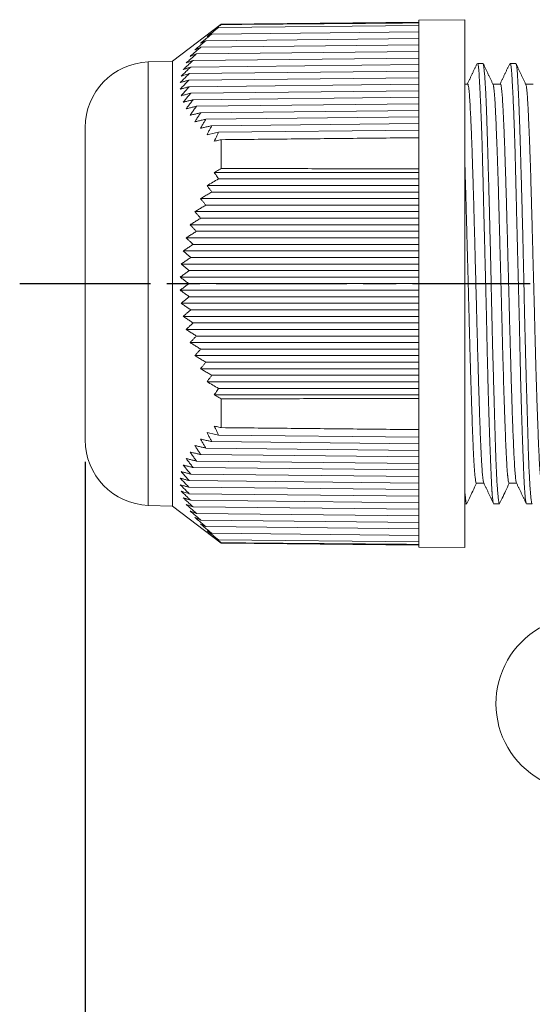
# Model space of a CAD drawing. Units: millimetres. Extents: x 0 to 403, y 0 to 280.
# Drawn here: x 231 to 254, y 98 to 143 of the extents above; entities that cross this region are included whole.
import ezdxf

# ---------------------------------------------------------------- set-up
doc = ezdxf.new("R2010")
doc.units = ezdxf.units.MM
doc.linetypes.add('AM_ISO08W050', pattern=[18, 12, -1.5, 3, -1.5])
doc.linetypes.add('AM_ISO08W050x2', pattern=[9, 6, -0.75, 1.5, -0.75])
for name, color, linetype, lineweight in [('AM_5', 3, 'Continuous', 25), ('AM_7', 4, 'AM_ISO08W050', 25), ('TK1', 7, 'Continuous', 25), ('TK5', 4, 'Continuous', 25)]:
    doc.layers.add(name, color=color, linetype=linetype, lineweight=lineweight)
doc.styles.get("Standard").update_dxf_attribs({"font": 'ISOCP.SHX', "bigfont": 'EXTFONT.SHX'})
doc.dimstyles.new('AM_ISO$0', dxfattribs={"dimtxt": 3.5, "dimasz": 2.5, "dimexe": 1, "dimexo": 1, "dimgap": 1.5, "dimtad": 1, "dimdsep": 46, "dimtxsty": 'Standard', "dimblk": 'OPEN30', "dimcen": 0, "dimclrd": 3, "dimclre": 3, "dimclrt": 2, "dimadec": 0, "dimazin": 2, "dimtp": 0.1, "dimtm": 0.1, "dimtfac": 0.71, "dimtmove": 0, "dimatfit": 3, "dimldrblk": 'OPEN30', "dimfxl": 1, "dimlwd": -1, "dimlwe": -1, "dimarcsym": 0})

# ---------------------------------------------------------------- blocks, each defined once
blk = doc.blocks.new('_Open30')
at = {"color": 0, "linetype": 'ByBlock', "lineweight": -2}
for p, q in [((-1, 0.268), (0, 0)), ((0, 0), (-1, -0.268)), ((0, 0), (-1, 0))]:
    blk.add_line(p, q, dxfattribs=at)
blk = doc.blocks.new('*D24')
at = {"layer": 'AM_5', "color": 3, "transparency": 16777216}
for p, q in [((233.944, 122.662), (233.944, 74.825)), ((369.944, 122.662), (369.944, 74.825)), ((236.444, 75.825), (367.444, 75.825))]:
    blk.add_line(p, q, dxfattribs=at)
at = {"layer": 'Defpoints', "color": 0, "transparency": 16777216}
for p in [(233.944, 123.662), (369.944, 123.662), (369.944, 75.825)]:
    blk.add_point(p, dxfattribs=at)
at = {"layer": 'AM_5', "color": 3, "transparency": 16777216, "xscale": 2.5, "yscale": 2.5, "zscale": 2.5, "rotation": 180}
blk.add_blockref('_Open30', (233.944, 75.825), dxfattribs=at)
at = {"layer": 'AM_5', "color": 3, "transparency": 16777216, "xscale": 2.5, "yscale": 2.5, "zscale": 2.5}
blk.add_blockref('_Open30', (369.944, 75.825), dxfattribs=at)
at = {"layer": 'AM_5', "color": 2, "transparency": 16777216, "insert": (301.944, 79.25), "char_height": 3.5, "attachment_point": 5}
blk.add_mtext('(136)', dxfattribs=at)

msp = doc.modelspace()

# ---------------------------------------------------------------- linework, layer by layer
at = {"layer": 'AM_7', "linetype": 'AM_ISO08W050x2'}
msp.add_line((230.944, 130.825), (254.344, 130.825), dxfattribs=at)
at = {"layer": 'TK1', "lineweight": 5}
for p, q in [((251.477, 139.975), (251.344, 139.975)), ((252.978, 139.975), (252.625, 139.975)), ((254.478, 139.975), (254.126, 139.975)), ((251.876, 121.675), (252.221, 121.675)), ((253.376, 121.675), (253.721, 121.675))]:
    msp.add_line(p, q, dxfattribs=at)
msp.add_arc((256.773, 111.575), 4, 90.2085, 270.236, dxfattribs=at)
for points, degree in [([(251.9, 140.897), (251.681, 140.436), (251.462, 139.975)], 2), ([(252.179, 140.924), (252.052, 140.924), (251.925, 140.924)], 2), ([(252.198, 140.893), (252.189, 140.911)], 1), ([(252.192, 140.904), (252.212, 140.85), (252.232, 140.687), (252.252, 140.424)], 3), ([(252.647, 139.946), (252.422, 140.419), (252.198, 140.893)], 2), ([(253.4, 140.897), (253.182, 140.436), (252.963, 139.975)], 2), ([(253.68, 140.924), (253.553, 140.924), (253.426, 140.924)], 2), ([(253.698, 140.893), (253.689, 140.911)], 1), ([(253.693, 140.904), (253.713, 140.85), (253.733, 140.687), (253.753, 140.424)], 3), ([(254.147, 139.946), (253.923, 140.419), (253.698, 140.893)], 2), ([(252.211, 121.695), (252.436, 121.222), (252.66, 120.749)], 2), ([(253.712, 121.695), (253.936, 121.222), (254.16, 120.749)], 2), ([(251.344, 120.728), (251.436, 120.728)], 1), ([(252.668, 120.728), (252.936, 120.728)], 1), ([(254.169, 120.728), (254.437, 120.728)], 1)]:
    msp.add_open_spline(points, degree=degree, dxfattribs=at)
for points, knots in [([(252.002, 140.424), (251.982, 140.694), (251.957, 140.894), (251.932, 140.924), (251.927, 140.924)], [0, 0, 0, 0, 0.821859, 1, 1, 1, 1]), ([(253.503, 140.424), (253.482, 140.694), (253.457, 140.894), (253.432, 140.924), (253.428, 140.924)], [0, 0, 0, 0, 0.821859, 1, 1, 1, 1]), ([(251.999, 140.421), (252.006, 140.319), (252.013, 140.202), (252.022, 140.038), (252.024, 140.004), (252.028, 139.935), (252.03, 139.9), (252.035, 139.791), (252.039, 139.716), (252.051, 139.479), (252.059, 139.31), (252.076, 138.945), (252.084, 138.75), (252.097, 138.439), (252.101, 138.332), (252.107, 138.167), (252.109, 138.111), (252.113, 137.998), (252.115, 137.94), (252.125, 137.649), (252.133, 137.406), (252.147, 136.903), (252.154, 136.642), (252.168, 136.102), (252.175, 135.822), (252.184, 135.462), (252.187, 135.354), (252.189, 135.243), (252.191, 135.17), (252.192, 135.133), (252.197, 134.948), (252.2, 134.798), (252.211, 134.347), (252.226, 133.738), (252.242, 133.111), (252.254, 132.635), (252.258, 132.476), (252.264, 132.235), (252.266, 132.154), (252.27, 131.992), (252.273, 131.911), (252.283, 131.506), (252.301, 130.859), (252.317, 130.216), (252.332, 129.574), (252.339, 129.255), (252.348, 128.856), (252.351, 128.737), (252.353, 128.618), (252.355, 128.538), (252.356, 128.498), (252.36, 128.3), (252.364, 128.143), (252.374, 127.676), (252.381, 127.371), (252.395, 126.772), (252.403, 126.479), (252.414, 126.048), (252.418, 125.906), (252.424, 125.695), (252.426, 125.625), (252.43, 125.485), (252.432, 125.416), (252.442, 125.073), (252.45, 124.809), (252.466, 124.301), (252.475, 124.058), (252.491, 123.591), (252.5, 123.368), (252.51, 123.103), (252.513, 123.025), (252.516, 122.948), (252.518, 122.897), (252.519, 122.872), (252.524, 122.747), (252.527, 122.65), (252.538, 122.372), (252.545, 122.2), (252.559, 121.885), (252.566, 121.741), (252.576, 121.545), (252.579, 121.483), (252.585, 121.395), (252.588, 121.353), (252.59, 121.312), (252.592, 121.285), (252.593, 121.272), (252.602, 121.156), (252.609, 121.068), (252.625, 120.922), (252.633, 120.864), (252.649, 120.783), (252.656, 120.757), (252.663, 120.742)], [0, 0, 0, 0, 0.03465, 0.03465, 0.043313, 0.043313, 0.051975, 0.051975, 0.0693, 0.0693, 0.10395, 0.10395, 0.1386, 0.1386, 0.155925, 0.155925, 0.164588, 0.164588, 0.17325, 0.17325, 0.2079, 0.2079, 0.24255, 0.24255, 0.2772, 0.2772, 0.285863, 0.290194, 0.290194, 0.294525, 0.294525, 0.31185, 0.31185, 0.3465, 0.38115, 0.38115, 0.398475, 0.398475, 0.407138, 0.407138, 0.4158, 0.4158, 0.450451, 0.485101, 0.485101, 0.519751, 0.519751, 0.528413, 0.532744, 0.532744, 0.537076, 0.537076, 0.554401, 0.554401, 0.589051, 0.589051, 0.623701, 0.623701, 0.641026, 0.641026, 0.649688, 0.649688, 0.658351, 0.658351, 0.693001, 0.693001, 0.727651, 0.727651, 0.762301, 0.762301, 0.770963, 0.775295, 0.775295, 0.779626, 0.779626, 0.796951, 0.796951, 0.831601, 0.831601, 0.866251, 0.866251, 0.883576, 0.883576, 0.892239, 0.89657, 0.89657, 0.900901, 0.900901, 0.935551, 0.935551, 0.970201, 0.970201, 1, 1, 1, 1]), ([(252.253, 140.421), (252.26, 140.327), (252.268, 140.222), (252.277, 140.074), (252.278, 140.044), (252.282, 139.982), (252.284, 139.951), (252.289, 139.854), (252.293, 139.786), (252.303, 139.576), (252.317, 139.275), (252.331, 138.932), (252.345, 138.568), (252.351, 138.376), (252.36, 138.122), (252.362, 138.07), (252.364, 137.992), (252.365, 137.965), (252.367, 137.912), (252.371, 137.779), (252.375, 137.643), (252.385, 137.311), (252.392, 137.081), (252.406, 136.607), (252.42, 136.117), (252.435, 135.597), (252.444, 135.263), (252.446, 135.196), (252.449, 135.06), (252.455, 134.857), (252.461, 134.651), (252.472, 134.236), (252.486, 133.677), (252.501, 133.104), (252.511, 132.668), (252.515, 132.522), (252.52, 132.302), (252.522, 132.229), (252.525, 132.081), (252.527, 132.007), (252.535, 131.635), (252.542, 131.339), (252.555, 130.748), (252.561, 130.454), (252.574, 129.866), (252.58, 129.573), (252.59, 129.135), (252.594, 128.989), (252.599, 128.77), (252.601, 128.697), (252.605, 128.552), (252.606, 128.479), (252.616, 128.117), (252.623, 127.832), (252.638, 127.273), (252.653, 126.724), (252.668, 126.195), (252.68, 125.805), (252.683, 125.676), (252.689, 125.485), (252.691, 125.422), (252.694, 125.296), (252.696, 125.234), (252.705, 124.925), (252.712, 124.687), (252.725, 124.227), (252.731, 124.006), (252.743, 123.581), (252.749, 123.377), (252.759, 123.085), (252.762, 122.99), (252.767, 122.85), (252.768, 122.805), (252.772, 122.715), (252.774, 122.671), (252.782, 122.455), (252.789, 122.294), (252.804, 121.994), (252.82, 121.718), (252.835, 121.487), (252.845, 121.357), (252.847, 121.332), (252.851, 121.282), (252.853, 121.259), (252.859, 121.189), (252.863, 121.146), (252.874, 121.027), (252.881, 120.96), (252.895, 120.851), (252.902, 120.809), (252.914, 120.75), (252.92, 120.733), (252.927, 120.729), (252.927, 120.729), (252.928, 120.728)], [0, 0, 0, 0, 0.03116, 0.03116, 0.038951, 0.038951, 0.046741, 0.046741, 0.062321, 0.062321, 0.093481, 0.124642, 0.124642, 0.155802, 0.155802, 0.163592, 0.163592, 0.167487, 0.167487, 0.171382, 0.186962, 0.186962, 0.218123, 0.218123, 0.249283, 0.280444, 0.280444, 0.288234, 0.288234, 0.296024, 0.311604, 0.311604, 0.342765, 0.373925, 0.373925, 0.389505, 0.389505, 0.397295, 0.397295, 0.405085, 0.405085, 0.436246, 0.436246, 0.467406, 0.467406, 0.498567, 0.498567, 0.514147, 0.514147, 0.521937, 0.521937, 0.529727, 0.529727, 0.560887, 0.560887, 0.592048, 0.623208, 0.623208, 0.638789, 0.638789, 0.646579, 0.646579, 0.654369, 0.654369, 0.685529, 0.685529, 0.71669, 0.71669, 0.74785, 0.74785, 0.76343, 0.76343, 0.77122, 0.77122, 0.77901, 0.77901, 0.810171, 0.810171, 0.841331, 0.872492, 0.872492, 0.880282, 0.880282, 0.888072, 0.888072, 0.903652, 0.903652, 0.934812, 0.934812, 0.965973, 0.965973, 0.997133, 0.997133, 1, 1, 1, 1]), ([(253.499, 140.421), (253.506, 140.319), (253.513, 140.202), (253.523, 140.038), (253.524, 140.004), (253.528, 139.935), (253.53, 139.9), (253.536, 139.791), (253.54, 139.716), (253.552, 139.479), (253.56, 139.31), (253.576, 138.945), (253.585, 138.75), (253.597, 138.439), (253.601, 138.332), (253.608, 138.167), (253.61, 138.111), (253.614, 137.998), (253.616, 137.94), (253.626, 137.649), (253.634, 137.406), (253.648, 136.903), (253.655, 136.642), (253.669, 136.102), (253.676, 135.822), (253.685, 135.462), (253.687, 135.354), (253.69, 135.243), (253.692, 135.17), (253.693, 135.133), (253.697, 134.948), (253.701, 134.798), (253.712, 134.347), (253.726, 133.738), (253.742, 133.111), (253.754, 132.635), (253.758, 132.476), (253.765, 132.235), (253.767, 132.154), (253.771, 131.992), (253.773, 131.911), (253.784, 131.506), (253.801, 130.859), (253.817, 130.216), (253.833, 129.574), (253.84, 129.255), (253.849, 128.856), (253.851, 128.737), (253.854, 128.618), (253.856, 128.538), (253.856, 128.498), (253.861, 128.3), (253.864, 128.143), (253.875, 127.676), (253.882, 127.371), (253.896, 126.772), (253.903, 126.479), (253.915, 126.048), (253.919, 125.906), (253.925, 125.695), (253.927, 125.625), (253.931, 125.485), (253.933, 125.416), (253.943, 125.073), (253.951, 124.809), (253.967, 124.301), (253.975, 124.058), (253.992, 123.591), (254, 123.368), (254.01, 123.103), (254.013, 123.025), (254.016, 122.948), (254.018, 122.897), (254.019, 122.872), (254.024, 122.747), (254.028, 122.65), (254.039, 122.372), (254.046, 122.2), (254.059, 121.885), (254.066, 121.741), (254.076, 121.545), (254.08, 121.483), (254.085, 121.395), (254.088, 121.353), (254.091, 121.312), (254.093, 121.285), (254.094, 121.272), (254.102, 121.156), (254.11, 121.068), (254.126, 120.922), (254.134, 120.864), (254.149, 120.783), (254.157, 120.757), (254.164, 120.742)], [0, 0, 0, 0, 0.03465, 0.03465, 0.043313, 0.043313, 0.051975, 0.051975, 0.0693, 0.0693, 0.10395, 0.10395, 0.1386, 0.1386, 0.155925, 0.155925, 0.164588, 0.164588, 0.17325, 0.17325, 0.2079, 0.2079, 0.24255, 0.24255, 0.2772, 0.2772, 0.285863, 0.290194, 0.290194, 0.294525, 0.294525, 0.31185, 0.31185, 0.3465, 0.38115, 0.38115, 0.398475, 0.398475, 0.407138, 0.407138, 0.4158, 0.4158, 0.450451, 0.485101, 0.485101, 0.519751, 0.519751, 0.528413, 0.532744, 0.532744, 0.537076, 0.537076, 0.554401, 0.554401, 0.589051, 0.589051, 0.623701, 0.623701, 0.641026, 0.641026, 0.649688, 0.649688, 0.658351, 0.658351, 0.693001, 0.693001, 0.727651, 0.727651, 0.762301, 0.762301, 0.770963, 0.775295, 0.775295, 0.779626, 0.779626, 0.796951, 0.796951, 0.831601, 0.831601, 0.866251, 0.866251, 0.883576, 0.883576, 0.892239, 0.89657, 0.89657, 0.900901, 0.900901, 0.935551, 0.935551, 0.970201, 0.970201, 1, 1, 1, 1]), ([(253.754, 140.421), (253.761, 140.327), (253.768, 140.222), (253.777, 140.074), (253.779, 140.044), (253.782, 139.982), (253.784, 139.951), (253.79, 139.854), (253.793, 139.786), (253.804, 139.576), (253.818, 139.275), (253.831, 138.932), (253.845, 138.568), (253.852, 138.376), (253.86, 138.122), (253.862, 138.07), (253.865, 137.992), (253.866, 137.965), (253.867, 137.912), (253.871, 137.779), (253.876, 137.643), (253.886, 137.311), (253.893, 137.081), (253.906, 136.607), (253.921, 136.117), (253.935, 135.597), (253.944, 135.263), (253.946, 135.196), (253.95, 135.06), (253.956, 134.857), (253.961, 134.651), (253.972, 134.236), (253.987, 133.677), (254.001, 133.104), (254.012, 132.668), (254.015, 132.522), (254.02, 132.302), (254.022, 132.229), (254.026, 132.081), (254.027, 132.007), (254.036, 131.635), (254.043, 131.339), (254.055, 130.748), (254.062, 130.454), (254.074, 129.866), (254.081, 129.573), (254.091, 129.135), (254.094, 128.989), (254.1, 128.77), (254.102, 128.697), (254.105, 128.552), (254.107, 128.479), (254.116, 128.117), (254.124, 127.832), (254.139, 127.273), (254.154, 126.724), (254.169, 126.195), (254.18, 125.805), (254.184, 125.676), (254.189, 125.485), (254.191, 125.422), (254.195, 125.296), (254.197, 125.234), (254.206, 124.925), (254.212, 124.687), (254.226, 124.227), (254.232, 124.006), (254.244, 123.581), (254.25, 123.377), (254.259, 123.085), (254.262, 122.99), (254.267, 122.85), (254.269, 122.805), (254.272, 122.715), (254.274, 122.671), (254.283, 122.455), (254.29, 122.294), (254.305, 121.994), (254.32, 121.718), (254.336, 121.487), (254.346, 121.357), (254.348, 121.332), (254.352, 121.282), (254.353, 121.259), (254.359, 121.189), (254.363, 121.146), (254.374, 121.027), (254.382, 120.96), (254.396, 120.851), (254.402, 120.809), (254.415, 120.75), (254.421, 120.733), (254.427, 120.729), (254.428, 120.729), (254.428, 120.728)], [0, 0, 0, 0, 0.03116, 0.03116, 0.038951, 0.038951, 0.046741, 0.046741, 0.062321, 0.062321, 0.093481, 0.124642, 0.124642, 0.155802, 0.155802, 0.163592, 0.163592, 0.167487, 0.167487, 0.171382, 0.186962, 0.186962, 0.218123, 0.218123, 0.249283, 0.280444, 0.280444, 0.288234, 0.288234, 0.296024, 0.311604, 0.311604, 0.342765, 0.373925, 0.373925, 0.389505, 0.389505, 0.397295, 0.397295, 0.405085, 0.405085, 0.436246, 0.436246, 0.467406, 0.467406, 0.498567, 0.498567, 0.514147, 0.514147, 0.521937, 0.521937, 0.529727, 0.529727, 0.560887, 0.560887, 0.592048, 0.623208, 0.623208, 0.638789, 0.638789, 0.646579, 0.646579, 0.654369, 0.654369, 0.685529, 0.685529, 0.71669, 0.71669, 0.74785, 0.74785, 0.76343, 0.76343, 0.77122, 0.77122, 0.77901, 0.77901, 0.810171, 0.810171, 0.841331, 0.872492, 0.872492, 0.880282, 0.880282, 0.888072, 0.888072, 0.903652, 0.903652, 0.934812, 0.934812, 0.965973, 0.965973, 0.997133, 0.997133, 1, 1, 1, 1]), ([(251.477, 139.975), (251.483, 139.975), (251.489, 139.966), (251.501, 139.932), (251.514, 139.876), (251.528, 139.782), (251.541, 139.669), (251.548, 139.602), (251.554, 139.526)], [0, 0, 0, 0, 0.233913, 0.233913, 0.489275, 0.744638, 0.744638, 1, 1, 1, 1]), ([(253.376, 121.675), (253.376, 121.675), (253.376, 121.675), (253.37, 121.675), (253.364, 121.685), (253.352, 121.724), (253.346, 121.753), (253.333, 121.832), (253.326, 121.881), (253.318, 121.954), (253.316, 121.97), (253.313, 122.002), (253.307, 122.051), (253.302, 122.106), (253.292, 122.223), (253.279, 122.396), (253.26, 122.709), (253.247, 122.954), (253.239, 123.118), (253.238, 123.151), (253.235, 123.219), (253.233, 123.254), (253.229, 123.359), (253.225, 123.431), (253.216, 123.652), (253.204, 123.961), (253.192, 124.299), (253.179, 124.651), (253.173, 124.833), (253.163, 125.119), (253.159, 125.216), (253.154, 125.364), (253.153, 125.413), (253.149, 125.513), (253.148, 125.564), (253.139, 125.817), (253.126, 126.231), (253.106, 126.878), (253.094, 127.327), (253.084, 127.671), (253.08, 127.845), (253.075, 128.021), (253.072, 128.139), (253.07, 128.198), (253.063, 128.494), (253.056, 128.733), (253.044, 129.212), (253.038, 129.452), (253.026, 129.937), (253.019, 130.18), (253.009, 130.547), (253.004, 130.731), (252.999, 130.916), (252.996, 131.04), (252.994, 131.101), (252.986, 131.411), (252.979, 131.656), (252.966, 132.142), (252.953, 132.624), (252.94, 133.099), (252.927, 133.57), (252.921, 133.803), (252.913, 134.092), (252.912, 134.15), (252.909, 134.265), (252.904, 134.436), (252.9, 134.604), (252.89, 134.937), (252.884, 135.154), (252.872, 135.578), (252.866, 135.785), (252.853, 136.189), (252.846, 136.385), (252.838, 136.625), (252.836, 136.672), (252.833, 136.767), (252.831, 136.814), (252.826, 136.953), (252.823, 137.044), (252.813, 137.311), (252.799, 137.652), (252.78, 138.117), (252.767, 138.398), (252.758, 138.597), (252.755, 138.661), (252.75, 138.755), (252.749, 138.785), (252.746, 138.846), (252.744, 138.875), (252.737, 139.02), (252.725, 139.232), (252.712, 139.408), (252.699, 139.565), (252.693, 139.635), (252.683, 139.725), (252.678, 139.767), (252.673, 139.803), (252.669, 139.826), (252.668, 139.837), (252.659, 139.888), (252.653, 139.919), (252.643, 139.949), (252.641, 139.955), (252.638, 139.961)], [0, 0, 0, 0, 0.000104, 0.000104, 0.026148, 0.026148, 0.052193, 0.052193, 0.078237, 0.078237, 0.084748, 0.084748, 0.091259, 0.104282, 0.104282, 0.130326, 0.15637, 0.182415, 0.182415, 0.188926, 0.188926, 0.195437, 0.195437, 0.208459, 0.208459, 0.234503, 0.260548, 0.260548, 0.286592, 0.286592, 0.299614, 0.299614, 0.306126, 0.306126, 0.312637, 0.312637, 0.338681, 0.364725, 0.39077, 0.39077, 0.403792, 0.410303, 0.410303, 0.416814, 0.416814, 0.442859, 0.442859, 0.468903, 0.468903, 0.494947, 0.494947, 0.507969, 0.514481, 0.514481, 0.520992, 0.520992, 0.547036, 0.547036, 0.57308, 0.599125, 0.599125, 0.625169, 0.625169, 0.63168, 0.63168, 0.638191, 0.651214, 0.651214, 0.677258, 0.677258, 0.703302, 0.703302, 0.729347, 0.729347, 0.735858, 0.735858, 0.742369, 0.742369, 0.755391, 0.755391, 0.781436, 0.80748, 0.833524, 0.833524, 0.846546, 0.846546, 0.853058, 0.853058, 0.859569, 0.859569, 0.885613, 0.911657, 0.911657, 0.937702, 0.937702, 0.950724, 0.957235, 0.957235, 0.963746, 0.963746, 0.989791, 0.989791, 1, 1, 1, 1]), ([(252.978, 139.975), (252.983, 139.975), (252.989, 139.966), (253.002, 139.932), (253.015, 139.876), (253.028, 139.782), (253.041, 139.669), (253.048, 139.602), (253.055, 139.526)], [0, 0, 0, 0, 0.233913, 0.233913, 0.489275, 0.744638, 0.744638, 1, 1, 1, 1]), ([(254.877, 121.675), (254.877, 121.675), (254.877, 121.675), (254.871, 121.675), (254.865, 121.685), (254.852, 121.724), (254.846, 121.753), (254.833, 121.832), (254.827, 121.881), (254.818, 121.954), (254.816, 121.97), (254.813, 122.002), (254.808, 122.051), (254.803, 122.106), (254.793, 122.223), (254.78, 122.396), (254.76, 122.709), (254.748, 122.954), (254.74, 123.118), (254.738, 123.151), (254.735, 123.219), (254.734, 123.254), (254.729, 123.359), (254.726, 123.431), (254.717, 123.652), (254.705, 123.961), (254.692, 124.299), (254.68, 124.651), (254.673, 124.833), (254.663, 125.119), (254.66, 125.216), (254.655, 125.364), (254.653, 125.413), (254.65, 125.513), (254.648, 125.564), (254.64, 125.817), (254.626, 126.231), (254.607, 126.878), (254.594, 127.327), (254.585, 127.671), (254.58, 127.845), (254.575, 128.021), (254.572, 128.139), (254.571, 128.198), (254.563, 128.494), (254.557, 128.733), (254.545, 129.212), (254.539, 129.452), (254.526, 129.937), (254.52, 130.18), (254.51, 130.547), (254.505, 130.731), (254.5, 130.916), (254.497, 131.04), (254.495, 131.101), (254.486, 131.411), (254.48, 131.656), (254.466, 132.142), (254.453, 132.624), (254.441, 133.099), (254.428, 133.57), (254.422, 133.803), (254.414, 134.092), (254.412, 134.15), (254.409, 134.265), (254.405, 134.436), (254.4, 134.604), (254.391, 134.937), (254.385, 135.154), (254.373, 135.578), (254.366, 135.785), (254.353, 136.189), (254.347, 136.385), (254.338, 136.625), (254.337, 136.672), (254.333, 136.767), (254.332, 136.814), (254.327, 136.953), (254.323, 137.044), (254.313, 137.311), (254.3, 137.652), (254.281, 138.117), (254.268, 138.398), (254.259, 138.597), (254.256, 138.661), (254.251, 138.755), (254.249, 138.785), (254.246, 138.846), (254.245, 138.875), (254.237, 139.02), (254.225, 139.232), (254.213, 139.408), (254.2, 139.565), (254.193, 139.635), (254.183, 139.725), (254.178, 139.767), (254.173, 139.803), (254.17, 139.826), (254.168, 139.837), (254.16, 139.888), (254.153, 139.919), (254.144, 139.949), (254.141, 139.955), (254.139, 139.961)], [0, 0, 0, 0, 0.000104, 0.000104, 0.026148, 0.026148, 0.052193, 0.052193, 0.078237, 0.078237, 0.084748, 0.084748, 0.091259, 0.104282, 0.104282, 0.130326, 0.15637, 0.182415, 0.182415, 0.188926, 0.188926, 0.195437, 0.195437, 0.208459, 0.208459, 0.234503, 0.260548, 0.260548, 0.286592, 0.286592, 0.299614, 0.299614, 0.306126, 0.306126, 0.312637, 0.312637, 0.338681, 0.364725, 0.39077, 0.39077, 0.403792, 0.410303, 0.410303, 0.416814, 0.416814, 0.442859, 0.442859, 0.468903, 0.468903, 0.494947, 0.494947, 0.507969, 0.514481, 0.514481, 0.520992, 0.520992, 0.547036, 0.547036, 0.57308, 0.599125, 0.599125, 0.625169, 0.625169, 0.63168, 0.63168, 0.638191, 0.651214, 0.651214, 0.677258, 0.677258, 0.703302, 0.703302, 0.729347, 0.729347, 0.735858, 0.735858, 0.742369, 0.742369, 0.755391, 0.755391, 0.781436, 0.80748, 0.833524, 0.833524, 0.846546, 0.846546, 0.853058, 0.853058, 0.859569, 0.859569, 0.885613, 0.911657, 0.911657, 0.937702, 0.937702, 0.950724, 0.957235, 0.957235, 0.963746, 0.963746, 0.989791, 0.989791, 1, 1, 1, 1]), ([(251.553, 139.526), (251.561, 139.42), (251.57, 139.297), (251.588, 139.016), (251.596, 138.859), (251.606, 138.663), (251.608, 138.641), (251.61, 138.596), (251.611, 138.573), (251.614, 138.505), (251.621, 138.365), (251.628, 138.217), (251.641, 137.911), (251.65, 137.693), (251.668, 137.228), (251.676, 136.982), (251.687, 136.657), (251.689, 136.591), (251.694, 136.458), (251.696, 136.39), (251.703, 136.186), (251.707, 136.048), (251.72, 135.627), (251.729, 135.336), (251.747, 134.738), (251.756, 134.43), (251.767, 134.033), (251.769, 133.953), (251.774, 133.792), (251.776, 133.711), (251.782, 133.469), (251.787, 133.306), (251.8, 132.815), (251.808, 132.485), (251.826, 131.818), (251.835, 131.482), (251.846, 131.057), (251.848, 130.972), (251.852, 130.844), (251.853, 130.801), (251.855, 130.716), (251.861, 130.503), (251.866, 130.291), (251.88, 129.785), (251.888, 129.451), (251.906, 128.789), (251.914, 128.461), (251.925, 128.055), (251.928, 127.974), (251.932, 127.813), (251.934, 127.732), (251.941, 127.492), (251.946, 127.335), (251.959, 126.869), (251.968, 126.568), (251.986, 125.983), (251.994, 125.7), (252.005, 125.357), (252.007, 125.29), (252.012, 125.155), (252.014, 125.088), (252.021, 124.89), (252.025, 124.762), (252.038, 124.388), (252.047, 124.152), (252.065, 123.709), (252.074, 123.502), (252.085, 123.26), (252.088, 123.189), (252.091, 123.12), (252.094, 123.074), (252.095, 123.051), (252.1, 122.94), (252.105, 122.855), (252.118, 122.613), (252.126, 122.47), (252.144, 122.217), (252.153, 122.108), (252.164, 121.993), (252.167, 121.96), (252.171, 121.93), (252.173, 121.91), (252.174, 121.901), (252.18, 121.855), (252.184, 121.822), (252.197, 121.741), (252.206, 121.705), (252.215, 121.688)], [0, 0, 0, 0, 0.040019, 0.040019, 0.080038, 0.080038, 0.085041, 0.085041, 0.090043, 0.090043, 0.100048, 0.120058, 0.120058, 0.160077, 0.160077, 0.200096, 0.200096, 0.210101, 0.210101, 0.220106, 0.220106, 0.240115, 0.240115, 0.280134, 0.280134, 0.320154, 0.320154, 0.330158, 0.330158, 0.340163, 0.340163, 0.360173, 0.360173, 0.400192, 0.400192, 0.440211, 0.440211, 0.450216, 0.450216, 0.455218, 0.455218, 0.460221, 0.48023, 0.48023, 0.52025, 0.52025, 0.560269, 0.560269, 0.570274, 0.570274, 0.580278, 0.580278, 0.600288, 0.600288, 0.640307, 0.640307, 0.680326, 0.680326, 0.690331, 0.690331, 0.700336, 0.700336, 0.720346, 0.720346, 0.760365, 0.760365, 0.800384, 0.800384, 0.810389, 0.815391, 0.815391, 0.820394, 0.820394, 0.840403, 0.840403, 0.880423, 0.880423, 0.920442, 0.920442, 0.930447, 0.935449, 0.935449, 0.940451, 0.940451, 0.960461, 0.960461, 1, 1, 1, 1]), ([(253.053, 139.526), (253.062, 139.42), (253.071, 139.297), (253.088, 139.016), (253.097, 138.859), (253.107, 138.663), (253.108, 138.641), (253.11, 138.596), (253.112, 138.573), (253.115, 138.505), (253.122, 138.365), (253.128, 138.217), (253.142, 137.911), (253.151, 137.693), (253.168, 137.228), (253.177, 136.982), (253.188, 136.657), (253.19, 136.591), (253.194, 136.458), (253.196, 136.39), (253.203, 136.186), (253.207, 136.048), (253.221, 135.627), (253.23, 135.336), (253.248, 134.738), (253.256, 134.43), (253.267, 134.033), (253.27, 133.953), (253.274, 133.792), (253.276, 133.711), (253.283, 133.469), (253.287, 133.306), (253.3, 132.815), (253.309, 132.485), (253.327, 131.818), (253.336, 131.482), (253.347, 131.057), (253.349, 130.972), (253.352, 130.844), (253.354, 130.801), (253.356, 130.716), (253.361, 130.503), (253.367, 130.291), (253.38, 129.785), (253.389, 129.451), (253.406, 128.789), (253.415, 128.461), (253.426, 128.055), (253.428, 127.974), (253.433, 127.813), (253.435, 127.732), (253.442, 127.492), (253.446, 127.335), (253.46, 126.869), (253.468, 126.568), (253.486, 125.983), (253.495, 125.7), (253.506, 125.357), (253.508, 125.29), (253.512, 125.155), (253.514, 125.088), (253.521, 124.89), (253.525, 124.762), (253.539, 124.388), (253.547, 124.152), (253.565, 123.709), (253.574, 123.502), (253.585, 123.26), (253.589, 123.189), (253.592, 123.12), (253.594, 123.074), (253.595, 123.051), (253.601, 122.94), (253.605, 122.855), (253.618, 122.613), (253.627, 122.47), (253.644, 122.217), (253.653, 122.108), (253.664, 121.993), (253.668, 121.96), (253.671, 121.93), (253.673, 121.91), (253.675, 121.901), (253.68, 121.855), (253.685, 121.822), (253.698, 121.741), (253.707, 121.705), (253.715, 121.688)], [0, 0, 0, 0, 0.040019, 0.040019, 0.080038, 0.080038, 0.085041, 0.085041, 0.090043, 0.090043, 0.100048, 0.120058, 0.120058, 0.160077, 0.160077, 0.200096, 0.200096, 0.210101, 0.210101, 0.220106, 0.220106, 0.240115, 0.240115, 0.280134, 0.280134, 0.320154, 0.320154, 0.330158, 0.330158, 0.340163, 0.340163, 0.360173, 0.360173, 0.400192, 0.400192, 0.440211, 0.440211, 0.450216, 0.450216, 0.455218, 0.455218, 0.460221, 0.48023, 0.48023, 0.52025, 0.52025, 0.560269, 0.560269, 0.570274, 0.570274, 0.580278, 0.580278, 0.600288, 0.600288, 0.640307, 0.640307, 0.680326, 0.680326, 0.690331, 0.690331, 0.700336, 0.700336, 0.720346, 0.720346, 0.760365, 0.760365, 0.800384, 0.800384, 0.810389, 0.815391, 0.815391, 0.820394, 0.820394, 0.840403, 0.840403, 0.880423, 0.880423, 0.920442, 0.920442, 0.930447, 0.935449, 0.935449, 0.940451, 0.940451, 0.960461, 0.960461, 1, 1, 1, 1]), ([(251.876, 121.675), (251.876, 121.675), (251.876, 121.675), (251.87, 121.675), (251.864, 121.685), (251.851, 121.724), (251.845, 121.753), (251.832, 121.832), (251.825, 121.881), (251.817, 121.954), (251.815, 121.97), (251.812, 122.002), (251.807, 122.051), (251.802, 122.106), (251.792, 122.223), (251.779, 122.396), (251.759, 122.709), (251.747, 122.954), (251.739, 123.118), (251.737, 123.151), (251.734, 123.219), (251.733, 123.254), (251.728, 123.359), (251.725, 123.431), (251.716, 123.652), (251.704, 123.961), (251.691, 124.299), (251.679, 124.651), (251.672, 124.833), (251.662, 125.119), (251.659, 125.216), (251.654, 125.364), (251.652, 125.413), (251.649, 125.513), (251.647, 125.564), (251.639, 125.817), (251.625, 126.231), (251.606, 126.878), (251.593, 127.327), (251.584, 127.671), (251.579, 127.845), (251.574, 128.021), (251.571, 128.139), (251.57, 128.198), (251.562, 128.494), (251.556, 128.733), (251.544, 129.212), (251.538, 129.452), (251.525, 129.937), (251.519, 130.18), (251.509, 130.547), (251.504, 130.731), (251.499, 130.916), (251.496, 131.04), (251.494, 131.101), (251.485, 131.411), (251.479, 131.656), (251.465, 132.142), (251.452, 132.624), (251.439, 133.099), (251.427, 133.57), (251.421, 133.803), (251.413, 134.092), (251.411, 134.15), (251.408, 134.265), (251.404, 134.436), (251.399, 134.604), (251.39, 134.937), (251.384, 135.154), (251.372, 135.578), (251.365, 135.785), (251.354, 136.137), (251.349, 136.284), (251.344, 136.428)], [0, 0, 0, 0, 0.000104, 0.000104, 0.0261484, 0.0261484, 0.0521928, 0.0521928, 0.0782371, 0.0782371, 0.0847482, 0.0847482, 0.0912593, 0.1042815, 0.1042815, 0.1303259, 0.1563703, 0.1824147, 0.1824147, 0.1889258, 0.1889258, 0.1954369, 0.1954369, 0.2084591, 0.2084591, 0.2345035, 0.2605478, 0.2605478, 0.2865922, 0.2865922, 0.2996144, 0.2996144, 0.3061255, 0.3061255, 0.3126366, 0.3126366, 0.338681, 0.3647254, 0.3907698, 0.3907698, 0.403792, 0.4103031, 0.4103031, 0.4168141, 0.4168141, 0.4428585, 0.4428585, 0.4689029, 0.4689029, 0.4949473, 0.4949473, 0.5079695, 0.5144806, 0.5144806, 0.5209917, 0.5209917, 0.5470361, 0.5470361, 0.5730805, 0.5991248, 0.5991248, 0.6251692, 0.6251692, 0.6316803, 0.6316803, 0.6381914, 0.6512136, 0.6512136, 0.677258, 0.677258, 0.7033024, 0.7033024, 0.7226406, 0.7226406, 0.7226406, 0.7226406]), ([(251.44, 120.745), (251.479, 120.828), (251.57, 121.019), (251.717, 121.329), (251.825, 121.556), (251.881, 121.675)], [0, 0, 0, 0, 0.266932, 0.617202, 1, 1, 1, 1]), ([(252.941, 120.745), (252.98, 120.828), (253.071, 121.019), (253.218, 121.329), (253.325, 121.556), (253.382, 121.675)], [0, 0, 0, 0, 0.266932, 0.617202, 1, 1, 1, 1]), ([(251.344, 121.363), (251.346, 121.344), (251.347, 121.325), (251.35, 121.282), (251.352, 121.259), (251.358, 121.189), (251.362, 121.146), (251.373, 121.027), (251.381, 120.96), (251.395, 120.851), (251.401, 120.809), (251.414, 120.75), (251.42, 120.733), (251.426, 120.729), (251.427, 120.729), (251.427, 120.728)], [0.874491, 0.874491, 0.874491, 0.874491, 0.8802817, 0.8802817, 0.8880718, 0.8880718, 0.903652, 0.903652, 0.9348124, 0.9348124, 0.9659729, 0.9659729, 0.9971333, 0.9971333, 1, 1, 1, 1])]:
    msp.add_open_spline(points, degree=3, knots=knots, dxfattribs=at)
at = {"layer": 'TK5', "lineweight": 5}
for p, q in [((240.182, 142.727), (237.944, 141.025)), ((249.244, 142.666), (240.058, 142.568)), ((249.244, 142.806), (240.182, 142.727)), ((240.182, 142.727), (240.182, 142.703)), ((251.344, 142.925), (249.244, 142.906)), ((249.244, 121.697), (249.244, 142.906)), ((251.344, 118.725), (251.344, 142.925)), ((249.244, 142.366), (239.75, 142.264)), ((249.244, 141.766), (239.243, 141.659)), ((249.244, 142.066), (239.477, 141.962)), ((249.244, 141.466), (239.048, 141.357)), ((237.944, 141.025), (236.839, 140.986)), ((236.839, 140.986), (236.839, 120.663)), ((237.944, 141.025), (237.944, 141.025)), ((237.944, 141.025), (237.944, 120.625)), ((249.244, 140.866), (238.785, 140.754)), ((249.244, 141.166), (238.895, 141.055)), ((249.244, 140.566), (238.718, 140.453)), ((249.244, 140.266), (238.696, 140.153)), ((249.244, 139.966), (238.718, 139.853)), ((249.244, 139.666), (238.785, 139.554)), ((249.244, 139.366), (238.895, 139.255)), ((249.244, 139.066), (239.048, 138.957)), ((249.244, 138.766), (239.243, 138.659)), ((249.244, 138.466), (239.477, 138.362)), ((249.244, 138.166), (239.75, 138.064)), ((233.944, 123.661), (233.944, 137.988)), ((249.244, 137.866), (240.058, 137.768)), ((240.182, 136.103), (240.182, 137.425)), ((249.244, 135.925), (239.864, 135.925)), ((240.058, 135.625), (249.244, 135.625)), ((249.244, 135.325), (239.531, 135.325)), ((249.244, 135.025), (239.75, 135.025)), ((249.244, 134.725), (239.233, 134.725)), ((249.244, 134.125), (238.973, 134.125)), ((239.477, 134.425), (249.244, 134.425)), ((249.244, 133.825), (239.243, 133.825)), ((249.244, 133.525), (238.752, 133.525)), ((239.048, 133.225), (249.244, 133.225)), ((249.244, 132.925), (238.573, 132.925)), ((249.244, 132.325), (238.438, 132.325)), ((238.895, 132.625), (249.244, 132.625)), ((249.244, 132.025), (238.785, 132.025)), ((249.244, 131.725), (238.346, 131.725)), ((238.718, 131.425), (249.244, 131.425)), ((249.244, 131.125), (238.3, 131.125)), ((249.244, 130.525), (238.3, 130.525)), ((238.696, 130.825), (249.244, 130.825)), ((249.244, 130.225), (238.718, 130.225)), ((238.346, 129.925), (249.244, 129.925)), ((249.244, 129.625), (238.785, 129.625)), ((238.438, 129.325), (249.244, 129.325)), ((238.573, 128.725), (249.244, 128.725)), ((249.244, 129.025), (238.895, 129.025)), ((249.244, 128.425), (239.048, 128.425)), ((238.752, 128.125), (249.244, 128.125)), ((249.244, 127.825), (239.243, 127.825)), ((238.973, 127.525), (249.244, 127.525)), ((239.233, 126.925), (249.244, 126.925)), ((249.244, 127.225), (239.477, 127.225)), ((249.244, 126.625), (239.75, 126.625)), ((239.531, 126.325), (249.244, 126.325)), ((249.244, 126.025), (240.058, 126.025)), ((239.864, 125.725), (249.244, 125.725)), ((240.182, 124.225), (240.182, 125.546)), ((249.244, 123.784), (240.058, 123.882)), ((249.244, 123.184), (239.477, 123.288)), ((249.244, 123.484), (239.75, 123.585)), ((249.244, 122.884), (239.243, 122.99)), ((249.244, 122.284), (238.895, 122.394)), ((249.244, 122.584), (239.048, 122.693)), ((249.244, 121.984), (238.785, 122.095)), ((249.244, 121.384), (238.696, 121.496)), ((249.244, 121.684), (238.718, 121.796)), ((249.244, 118.743), (249.244, 121.697)), ((249.244, 121.084), (238.718, 121.196)), ((236.839, 120.663), (237.944, 120.625)), ((237.944, 120.625), (240.182, 118.922)), ((249.244, 120.784), (238.785, 120.895)), ((249.244, 120.484), (238.895, 120.594)), ((249.244, 120.184), (239.048, 120.293)), ((249.244, 119.884), (239.243, 119.99)), ((249.244, 119.584), (239.477, 119.688)), ((249.244, 119.284), (239.75, 119.385)), ((249.244, 118.984), (240.058, 119.082)), ((240.182, 118.922), (240.182, 118.947)), ((240.182, 118.922), (249.244, 118.843)), ((249.244, 118.743), (251.344, 118.725))]:
    msp.add_line(p, q, dxfattribs=at)
for centre, start, end in [((236.944, 137.988), 92, 180), ((236.944, 123.661), 180, 268)]:
    msp.add_arc(centre, 3, start, end, dxfattribs=at)
for points in [[(240.182, 142.703), (240.147, 142.675), (240.076, 142.621), (239.97, 142.538), (239.899, 142.483), (239.864, 142.456)], [(249.244, 142.778), (248.238, 142.77), (246.224, 142.753), (243.204, 142.728), (241.189, 142.711), (240.182, 142.703)], [(239.75, 142.264), (239.692, 142.218), (239.576, 142.125), (239.404, 141.987), (239.29, 141.895), (239.233, 141.849)], [(240.058, 142.568), (239.882, 142.429), (239.706, 142.291), (239.531, 142.152)], [(239.531, 142.152), (239.554, 142.165), (239.602, 142.19), (239.675, 142.227), (239.725, 142.252), (239.75, 142.264)], [(239.864, 142.456), (239.885, 142.468), (239.927, 142.493), (239.991, 142.531), (240.036, 142.555), (240.058, 142.568)], [(239.477, 141.962), (239.421, 141.915), (239.308, 141.822), (239.14, 141.684), (239.028, 141.592), (238.973, 141.546)], [(239.233, 141.849), (239.259, 141.862), (239.313, 141.887), (239.394, 141.924), (239.449, 141.949), (239.477, 141.962)], [(239.048, 141.357), (238.995, 141.311), (238.888, 141.218), (238.73, 141.08), (238.625, 140.988), (238.573, 140.942)], [(239.243, 141.659), (239.188, 141.613), (239.078, 141.52), (238.914, 141.382), (238.806, 141.29), (238.752, 141.244)], [(238.752, 141.244), (238.784, 141.257), (238.849, 141.282), (238.948, 141.319), (239.015, 141.344), (239.048, 141.357)], [(238.973, 141.546), (239.002, 141.559), (239.061, 141.584), (239.151, 141.622), (239.212, 141.647), (239.243, 141.659)], [(238.895, 141.055), (238.844, 141.009), (238.741, 140.917), (238.589, 140.778), (238.488, 140.687), (238.438, 140.641)], [(238.573, 140.942), (238.608, 140.955), (238.679, 140.98), (238.786, 141.018), (238.859, 141.043), (238.895, 141.055)], [(238.718, 140.453), (238.671, 140.407), (238.577, 140.315), (238.438, 140.177), (238.346, 140.085), (238.3, 140.039)], [(238.785, 140.754), (238.735, 140.708), (238.636, 140.615), (238.49, 140.477), (238.394, 140.385), (238.346, 140.34)], [(238.346, 140.34), (238.387, 140.352), (238.468, 140.378), (238.592, 140.415), (238.676, 140.441), (238.718, 140.453)], [(238.438, 140.641), (238.475, 140.653), (238.551, 140.678), (238.667, 140.716), (238.745, 140.742), (238.785, 140.754)], [(238.696, 140.153), (238.651, 140.107), (238.562, 140.015), (238.43, 139.877), (238.343, 139.785), (238.3, 139.739)], [(238.3, 140.039), (238.343, 140.052), (238.43, 140.077), (238.562, 140.115), (238.651, 140.14), (238.696, 140.153)], [(238.3, 139.739), (238.346, 139.752), (238.438, 139.777), (238.577, 139.815), (238.671, 139.841), (238.718, 139.853)], [(238.718, 139.853), (238.676, 139.807), (238.592, 139.715), (238.468, 139.577), (238.387, 139.486), (238.346, 139.44)], [(238.346, 139.44), (238.394, 139.452), (238.49, 139.478), (238.636, 139.516), (238.735, 139.541), (238.785, 139.554)], [(238.785, 139.554), (238.745, 139.508), (238.667, 139.416), (238.551, 139.278), (238.475, 139.187), (238.438, 139.141)], [(238.438, 139.141), (238.488, 139.153), (238.589, 139.179), (238.741, 139.217), (238.844, 139.243), (238.895, 139.255)], [(238.895, 139.255), (238.859, 139.209), (238.786, 139.118), (238.679, 138.98), (238.608, 138.888), (238.573, 138.842)], [(238.573, 138.842), (238.625, 138.855), (238.73, 138.88), (238.888, 138.919), (238.995, 138.944), (239.048, 138.957)], [(239.048, 138.957), (239.015, 138.911), (238.948, 138.82), (238.849, 138.682), (238.784, 138.59), (238.752, 138.544)], [(238.752, 138.544), (238.806, 138.557), (238.914, 138.582), (239.078, 138.62), (239.188, 138.646), (239.243, 138.659)], [(239.243, 138.659), (239.212, 138.613), (239.151, 138.522), (239.061, 138.384), (239.002, 138.292), (238.973, 138.246)], [(238.973, 138.246), (239.028, 138.259), (239.14, 138.285), (239.308, 138.323), (239.421, 138.349), (239.477, 138.362)], [(239.477, 138.362), (239.449, 138.316), (239.394, 138.225), (239.313, 138.087), (239.259, 137.995), (239.233, 137.949)], [(239.233, 137.949), (239.29, 137.962), (239.404, 137.987), (239.576, 138.026), (239.692, 138.052), (239.75, 138.064)], [(239.75, 138.064), (239.725, 138.019), (239.675, 137.928), (239.602, 137.79), (239.554, 137.698), (239.531, 137.652)], [(239.531, 137.652), (239.706, 137.691), (239.882, 137.729), (240.058, 137.768)], [(240.058, 137.768), (240.036, 137.722), (239.991, 137.631), (239.927, 137.494), (239.885, 137.402), (239.864, 137.356)], [(239.864, 137.356), (239.899, 137.364), (239.97, 137.379), (240.076, 137.402), (240.147, 137.417), (240.182, 137.425)], [(240.182, 137.425), (241.189, 137.435), (243.204, 137.455), (246.224, 137.485), (248.238, 137.505), (249.244, 137.516)], [(240.182, 136.103), (240.147, 136.083), (240.076, 136.044), (239.97, 135.984), (239.899, 135.945), (239.864, 135.925)], [(239.864, 135.925), (239.885, 135.891), (239.927, 135.824), (239.991, 135.724), (240.036, 135.658), (240.058, 135.625)], [(249.244, 136.087), (248.238, 136.089), (246.224, 136.092), (243.204, 136.098), (241.189, 136.101), (240.182, 136.103)], [(240.058, 135.625), (239.882, 135.525), (239.706, 135.425), (239.531, 135.325)], [(239.75, 135.025), (239.692, 134.991), (239.576, 134.924), (239.404, 134.824), (239.29, 134.758), (239.233, 134.725)], [(239.531, 135.325), (239.554, 135.291), (239.602, 135.224), (239.675, 135.124), (239.725, 135.058), (239.75, 135.025)], [(239.233, 134.725), (239.259, 134.691), (239.313, 134.624), (239.394, 134.524), (239.449, 134.458), (239.477, 134.425)], [(238.973, 134.125), (239.029, 134.158), (239.141, 134.225), (239.309, 134.325), (239.421, 134.391), (239.477, 134.425)], [(238.973, 134.125), (239.002, 134.091), (239.061, 134.024), (239.151, 133.924), (239.212, 133.858), (239.243, 133.825)], [(239.243, 133.825), (239.188, 133.791), (239.078, 133.724), (238.914, 133.624), (238.806, 133.558), (238.752, 133.525)], [(238.573, 132.925), (238.626, 132.958), (238.731, 133.025), (238.89, 133.125), (238.995, 133.192), (239.048, 133.225)], [(238.752, 133.525), (238.784, 133.491), (238.849, 133.424), (238.948, 133.324), (239.015, 133.258), (239.048, 133.225)], [(238.573, 132.925), (238.608, 132.891), (238.679, 132.825), (238.786, 132.725), (238.859, 132.658), (238.895, 132.625)], [(238.438, 132.325), (238.488, 132.358), (238.59, 132.425), (238.742, 132.525), (238.844, 132.592), (238.895, 132.625)], [(238.438, 132.325), (238.475, 132.291), (238.551, 132.225), (238.667, 132.125), (238.745, 132.058), (238.785, 132.025)], [(238.785, 132.025), (238.735, 131.991), (238.636, 131.924), (238.49, 131.824), (238.394, 131.758), (238.346, 131.725)], [(238.3, 131.125), (238.346, 131.158), (238.439, 131.225), (238.578, 131.325), (238.671, 131.392), (238.718, 131.425)], [(238.346, 131.725), (238.387, 131.691), (238.468, 131.625), (238.592, 131.525), (238.676, 131.458), (238.718, 131.425)], [(238.3, 131.125), (238.343, 131.092), (238.43, 131.025), (238.562, 130.925), (238.651, 130.858), (238.696, 130.825)], [(238.3, 130.525), (238.344, 130.558), (238.431, 130.625), (238.563, 130.725), (238.651, 130.792), (238.696, 130.825)], [(238.718, 130.225), (238.671, 130.258), (238.578, 130.324), (238.439, 130.424), (238.346, 130.491), (238.3, 130.525)], [(238.718, 130.225), (238.676, 130.191), (238.592, 130.125), (238.468, 130.025), (238.387, 129.958), (238.346, 129.925)], [(238.785, 129.625), (238.736, 129.658), (238.638, 129.724), (238.492, 129.824), (238.395, 129.891), (238.346, 129.925)], [(238.785, 129.625), (238.745, 129.591), (238.667, 129.525), (238.551, 129.425), (238.475, 129.358), (238.438, 129.325)], [(238.895, 129.025), (238.844, 129.058), (238.742, 129.124), (238.59, 129.224), (238.488, 129.291), (238.438, 129.325)], [(238.895, 129.025), (238.859, 128.991), (238.786, 128.925), (238.679, 128.825), (238.608, 128.758), (238.573, 128.725)], [(239.048, 128.425), (238.995, 128.458), (238.89, 128.524), (238.731, 128.624), (238.626, 128.691), (238.573, 128.725)], [(239.048, 128.425), (239.015, 128.392), (238.948, 128.325), (238.849, 128.225), (238.784, 128.158), (238.752, 128.125)], [(239.243, 127.825), (239.188, 127.858), (239.079, 127.924), (238.916, 128.024), (238.807, 128.091), (238.752, 128.125)], [(239.243, 127.825), (239.212, 127.792), (239.151, 127.725), (239.061, 127.625), (239.002, 127.558), (238.973, 127.525)], [(239.477, 127.225), (239.421, 127.258), (239.309, 127.325), (239.141, 127.425), (239.029, 127.491), (238.973, 127.525)], [(239.477, 127.225), (239.449, 127.192), (239.394, 127.125), (239.313, 127.025), (239.259, 126.958), (239.233, 126.925)], [(239.75, 126.625), (239.692, 126.658), (239.577, 126.725), (239.405, 126.825), (239.29, 126.891), (239.233, 126.925)], [(239.75, 126.625), (239.725, 126.592), (239.675, 126.525), (239.602, 126.425), (239.554, 126.358), (239.531, 126.325)], [(239.531, 126.325), (239.706, 126.225), (239.882, 126.125), (240.058, 126.025)], [(240.058, 126.025), (240.036, 125.992), (239.991, 125.925), (239.927, 125.825), (239.885, 125.758), (239.864, 125.725)], [(239.864, 125.725), (239.899, 125.705), (239.97, 125.665), (240.076, 125.606), (240.147, 125.566), (240.182, 125.546)], [(240.182, 125.546), (241.189, 125.548), (243.204, 125.552), (246.224, 125.557), (248.238, 125.561), (249.244, 125.562)], [(239.864, 124.294), (239.885, 124.248), (239.927, 124.156), (239.991, 124.018), (240.036, 123.927), (240.058, 123.882)], [(240.182, 124.225), (240.147, 124.233), (240.076, 124.248), (239.97, 124.271), (239.899, 124.286), (239.864, 124.294)], [(249.244, 124.134), (248.238, 124.144), (246.224, 124.164), (243.204, 124.195), (241.189, 124.215), (240.182, 124.225)], [(239.233, 123.7), (239.259, 123.654), (239.313, 123.562), (239.394, 123.425), (239.449, 123.333), (239.477, 123.288)], [(239.75, 123.585), (239.692, 123.598), (239.576, 123.624), (239.404, 123.662), (239.29, 123.688), (239.233, 123.7)], [(239.531, 123.997), (239.554, 123.951), (239.602, 123.859), (239.675, 123.722), (239.725, 123.631), (239.75, 123.585)], [(240.058, 123.882), (239.882, 123.92), (239.706, 123.959), (239.531, 123.997)], [(238.973, 123.403), (239.002, 123.357), (239.061, 123.265), (239.151, 123.128), (239.212, 123.036), (239.243, 122.99)], [(239.477, 123.288), (239.421, 123.301), (239.308, 123.327), (239.14, 123.365), (239.028, 123.39), (238.973, 123.403)], [(238.573, 122.807), (238.608, 122.761), (238.679, 122.669), (238.786, 122.532), (238.859, 122.44), (238.895, 122.394)], [(239.048, 122.693), (238.995, 122.705), (238.888, 122.731), (238.73, 122.769), (238.625, 122.795), (238.573, 122.807)], [(238.752, 123.105), (238.784, 123.059), (238.849, 122.967), (238.948, 122.83), (239.015, 122.738), (239.048, 122.693)], [(239.243, 122.99), (239.188, 123.003), (239.078, 123.029), (238.914, 123.067), (238.806, 123.093), (238.752, 123.105)], [(238.438, 122.509), (238.475, 122.463), (238.551, 122.371), (238.667, 122.233), (238.745, 122.141), (238.785, 122.095)], [(238.895, 122.394), (238.844, 122.407), (238.741, 122.433), (238.589, 122.471), (238.488, 122.496), (238.438, 122.509)], [(238.3, 121.91), (238.343, 121.864), (238.43, 121.773), (238.562, 121.635), (238.651, 121.542), (238.696, 121.496)], [(238.718, 121.796), (238.671, 121.809), (238.577, 121.834), (238.438, 121.872), (238.346, 121.898), (238.3, 121.91)], [(238.346, 122.21), (238.387, 122.164), (238.468, 122.072), (238.592, 121.934), (238.676, 121.842), (238.718, 121.796)], [(238.785, 122.095), (238.735, 122.108), (238.636, 122.134), (238.49, 122.172), (238.394, 122.197), (238.346, 122.21)], [(238.3, 121.61), (238.346, 121.565), (238.438, 121.473), (238.577, 121.335), (238.671, 121.242), (238.718, 121.196)], [(238.696, 121.496), (238.651, 121.509), (238.562, 121.534), (238.43, 121.572), (238.343, 121.598), (238.3, 121.61)], [(238.346, 121.31), (238.394, 121.264), (238.49, 121.172), (238.636, 121.034), (238.735, 120.942), (238.785, 120.895)], [(238.718, 121.196), (238.676, 121.209), (238.592, 121.234), (238.468, 121.272), (238.387, 121.297), (238.346, 121.31)], [(238.438, 121.009), (238.488, 120.963), (238.589, 120.871), (238.741, 120.733), (238.844, 120.64), (238.895, 120.594)], [(238.785, 120.895), (238.745, 120.908), (238.667, 120.933), (238.551, 120.971), (238.475, 120.996), (238.438, 121.009)], [(238.573, 120.707), (238.625, 120.662), (238.73, 120.57), (238.888, 120.431), (238.995, 120.339), (239.048, 120.293)], [(238.895, 120.594), (238.859, 120.607), (238.786, 120.632), (238.679, 120.67), (238.608, 120.695), (238.573, 120.707)], [(238.752, 120.405), (238.806, 120.36), (238.914, 120.268), (239.078, 120.129), (239.188, 120.037), (239.243, 119.99)], [(239.048, 120.293), (239.015, 120.305), (238.948, 120.33), (238.849, 120.368), (238.784, 120.393), (238.752, 120.405)], [(238.973, 120.103), (239.028, 120.057), (239.14, 119.965), (239.308, 119.827), (239.421, 119.734), (239.477, 119.688)], [(239.243, 119.99), (239.212, 120.003), (239.151, 120.028), (239.061, 120.065), (239.002, 120.091), (238.973, 120.103)], [(239.233, 119.8), (239.29, 119.755), (239.404, 119.663), (239.576, 119.524), (239.692, 119.432), (239.75, 119.385)], [(239.477, 119.688), (239.449, 119.7), (239.394, 119.725), (239.313, 119.763), (239.259, 119.788), (239.233, 119.8)], [(239.531, 119.497), (239.706, 119.358), (239.882, 119.22), (240.058, 119.082)], [(239.75, 119.385), (239.725, 119.397), (239.675, 119.422), (239.602, 119.46), (239.554, 119.485), (239.531, 119.497)], [(239.864, 119.194), (239.899, 119.166), (239.97, 119.111), (240.076, 119.029), (240.147, 118.974), (240.182, 118.947)], [(240.058, 119.082), (240.036, 119.094), (239.991, 119.119), (239.927, 119.156), (239.885, 119.181), (239.864, 119.194)], [(240.182, 118.947), (241.189, 118.938), (243.204, 118.922), (246.224, 118.896), (248.238, 118.88), (249.244, 118.871)]]:
    msp.add_open_spline(points, degree=3, dxfattribs=at)

# ---------------------------------------------------------------- dimensions: what is measured, and where the dimension line sits
at = {"layer": 'AM_5'}
dim = msp.add_linear_dim(base=(369.944, 75.825), p1=(233.944, 123.662), p2=(369.944, 123.662), text='(<>)', dimstyle='AM_ISO$0', dxfattribs=at)
dim.commit()
dim.dimension.update_dxf_attribs({"geometry": '*D24', "text_midpoint": (301.944, 79.25)})

doc.saveas('drawing.dxf')
